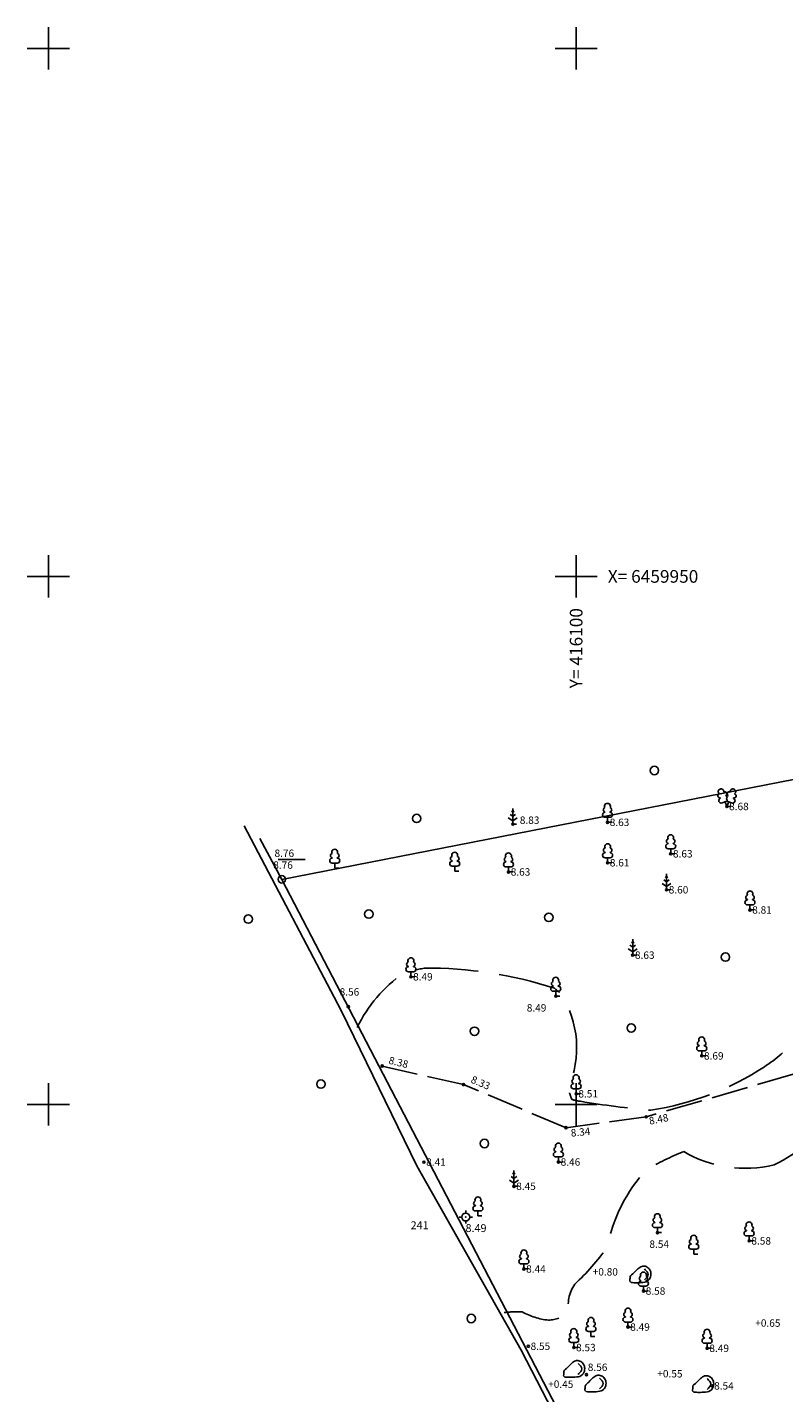
# Model space of a CAD drawing. Extents: x 416048 to 416685, y 6459745 to 6460002.
# Drawn here: x 416048 to 416120, y 6459873 to 6460002 of the extents above; entities that cross this region are included whole.
import ezdxf
from ezdxf.enums import TextEntityAlignment as Align

# ---------------------------------------------------------------- set-up
doc = ezdxf.new("R2010")
doc.units = 0
doc.header["$MEASUREMENT"] = 0
for name, pattern in [('ISOPOOL', [8, 6, -2]), ('KATASTRIPIIR', [0.02, 0.01, 0.01]), ('TEERADA', [4.5, 3.5, -1])]:
    doc.linetypes.add(name, pattern=pattern)
doc.layers.get('0').update_dxf_attribs({"linetype": 'CONTINUOUS'})
for name, color, linetype in [('AED', 7, 'CONTINUOUS'), ('ALUSVORK', 3, 'CONTINUOUS'), ('HALJASTUS', 7, 'CONTINUOUS'), ('HORISONTAAL', 7, 'CONTINUOUS'), ('KOORDPUNKT', 8, 'CONTINUOUS'), ('KORGUS', 8, 'CONTINUOUS'), ('PIIR', 1, 'CONTINUOUS'), ('PUU', 7, 'CONTINUOUS'), ('RELJEEF', 7, 'CONTINUOUS'), ('TEE', 2, 'CONTINUOUS'), ('VORK', 7, 'CONTINUOUS'), ('VORMISTUS', 7, 'CONTINUOUS')]:
    doc.layers.add(name, color=color, linetype=linetype)
doc.styles.add('ITALIC', font='italic.shx')
doc.styles.add('italicc', font='italicc.shx')
doc.styles.add('romans', font='romans.shx')
doc.linetypes.add('KIVIAED', pattern='A,0,[142,mkm.shx,S=0.6,R=10,X=0,Y=0],-2.8,[142,mkm.shx,S=0.6,R=190,X=0,Y=0],-0.6', length=3.4)

# ---------------------------------------------------------------- blocks, each defined once
blk = doc.blocks.new('KIVISU')
at = {"linetype": 'Continuous'}
for points, knots in [([(-2.05, -1.07), (-2.04, -0.8), (-2.04, -0.54), (-2.01, -0.27), (-1.97, 0.08), (-1.53, 0.24), (-1.29, 0.49), (-1.04, 0.75), (-0.8, 1), (-0.55, 1.26), (-0.34, 1.48), (-0.05, 1.63), (0.23, 1.74), (0.47, 1.83), (0.76, 1.79), (1.01, 1.68), (1.27, 1.57), (1.49, 1.44), (1.67, 1.18), (1.88, 0.88), (1.94, 0.57), (1.94, 0.27), (1.94, -0.06), (1.88, -0.38), (1.63, -0.71), (1.38, -1.04), (1.1, -1.21), (0.75, -1.27), (0.31, -1.34), (-0.13, -1.36), (-0.57, -1.37), (-0.91, -1.38), (-1.25, -1.37), (-1.59, -1.35), (-1.72, -1.34), (-1.9, -1.33), (-1.97, -1.21), (-2, -1.16), (-2.02, -1.12), (-2.05, -1.07)], [0, 0, 0, 0, 0.070434, 0.070434, 0.070434, 0.162491, 0.162491, 0.162491, 0.256397, 0.256397, 0.256397, 0.336931, 0.336931, 0.336931, 0.405721, 0.405721, 0.405721, 0.47853, 0.47853, 0.47853, 0.561997, 0.561997, 0.561997, 0.652379, 0.652379, 0.652379, 0.744099, 0.744099, 0.744099, 0.860503, 0.860503, 0.860503, 0.950211, 0.950211, 0.950211, 0.985821, 0.985821, 0.985821, 1, 1, 1, 1]), ([(0.73, 1.24), (0.88, 1.06), (1.04, 0.88), (1.2, 0.7), (1.41, 0.45), (1.46, -0.03), (1.24, -0.27), (1.07, -0.46), (0.89, -0.64), (0.72, -0.83)], [0, 0, 0, 0, 0.292091, 0.292091, 0.292091, 0.688198, 0.688198, 0.688198, 1, 1, 1, 1])]:
    blk.add_open_spline(points, degree=3, knots=knots, dxfattribs=at)
blk = doc.blocks.new('MAND1')
for p, q in [((0, 3), (0, 0)), ((-0.85, 1.18), (0, 0.61)), ((0, 1.5), (-0.53, 1.86)), ((0, 2.3), (-0.25, 2.47)), ((0.25, 2.47), (0, 2.3)), ((0.53, 1.86), (0, 1.5)), ((0, 0.61), (0.85, 1.18))]:
    blk.add_line(p, q)
at = {"linetype": 'Continuous'}
blk.add_line((0.72, 0), (0, 0), dxfattribs=at)
blk = doc.blocks.new('LEHTP1')
at = {"linetype": 'Continuous'}
for p, q in [((-0.48, 1.96), (-0.48, 1.9)), ((0.48, 0.95), (-0.48, 0.95)), ((0, 0), (0, 0.95)), ((0.76, 0), (0, 0)), ((0.48, 1.96), (0.48, 1.9))]:
    blk.add_line(p, q, dxfattribs=at)
for centre, radius, start, end in [((-0.38, 2.375), 0.425, 105.2441, 257.07903), ((0, 3.04), 0.554, 332.5799, 207.4201), ((0.38, 2.375), 0.425, 282.92097, 74.7559), ((-0.475, 1.425), 0.475, 90.00001, 270), ((0.475, 1.425), 0.475, 270, 89.99999)]:
    blk.add_arc(centre, radius, start, end, dxfattribs=at)
blk = doc.blocks.new('LEHTP2')
at = {"linetype": 'Continuous'}
for p, q in [((-1.23, 1.56), (-1.26, 1.64)), ((-0.88, 0.67), (0.01, 1.02)), ((0, 0), (-0.35, 0.88)), ((-0.17, 1.98), (-0.2, 2.05)), ((0, 0), (0.36, 0.88)), ((0.76, 0), (0, 0)), ((0.01, 1.02), (0.89, 0.66)), ((0.2, 1.97), (0.23, 2.05)), ((1.25, 1.54), (1.28, 1.62))]:
    blk.add_line(p, q, dxfattribs=at)
at = {"linetype": 'Continuous', "flags": 128}
blk.add_lwpolyline([(0.01, 2.01), (-0.03, 1.86), (-0.03, 1.82), (-0.01, 1.76), (0.03, 1.69), (0.04, 1.65), (0.01, 1.58), (-0.04, 1.48), (-0.05, 1.43), (-0.04, 1.4), (-0.02, 1.34), (0.05, 1.22), (0.06, 1.18), (0.05, 1.14), (0.02, 1.07), (0.01, 1.02)], dxfattribs=at)
at = {"linetype": 'Continuous'}
for centre, radius, start, end in [((-1.11, 2.83), 0.512, 111.5027, 232.5173), ((-1.11, 2.83), 0.512, 350.4856, 111.5002), ((-0.43, 2.38), 0.403, 305.1345, 116.705), ((0.47, 2.38), 0.403, 62.412, 233.9825), ((1.16, 2.81), 0.512, 67.6168, 188.6314), ((1.16, 2.81), 0.512, 306.5997, 67.6143), ((-1.31, 2.04), 0.403, 106.2979, 277.8684), ((-1.05, 1.12), 0.475, 111.5014, 291.5004), ((0.01, 1.53), 0.475, 66.7655, 111.5015), ((1.07, 1.1), 0.475, 247.6166, 67.6155), ((1.34, 2.02), 0.403, 261.2486, 72.8191)]:
    blk.add_arc(centre, radius, start, end, dxfattribs=at)
blk = doc.blocks.new('PMTORU')
blk.add_circle((0, 0), 0.7)
blk = doc.blocks.new('SPYMAR')
at = {"linetype": 'Continuous'}
for p, q in [((-0.75, 0), (-1.25, 0)), ((0, 0.75), (0, 1.25)), ((0.75, 0), (1.25, 0)), ((0, -0.75), (0, -1.25))]:
    blk.add_line(p, q, dxfattribs=at)
for radius in [0.75, 0.044]:
    blk.add_circle((0, 0), radius, dxfattribs=at)
blk = doc.blocks.new('METS')
blk.add_circle((0, 0), 0.8)
blk = doc.blocks.new('CROSS01')
at = {"linetype": 'Continuous'}
for p, q in [((0, 4), (0, -4)), ((-4, 0), (4, 0))]:
    blk.add_line(p, q, dxfattribs=at)

msp = doc.modelspace()

# ---------------------------------------------------------------- linework, layer by layer
at = {"layer": 'AED', "linetype": 'KIVIAED'}
msp.add_lwpolyline([(416162.87, 6459745.4), (416150.99, 6459767.9), (416141.63, 6459785.72), (416135.56, 6459798.05), (416129.89, 6459808.67), (416123.9, 6459820.86), (416117.72, 6459832.75), (416110.13, 6459846.97), (416104.19, 6459858.52), (416094.8, 6459876.72), (416084.9, 6459894.17), (416077.74, 6459908.9), (416068.55, 6459926.37)], dxfattribs=at)
at = {"layer": 'HORISONTAAL', "linetype": 'ISOPOOL', "flags": 128}
msp.add_lwpolyline([(416079.25, 6459907.28, -0.124643), (416083.63, 6459912.44, -0.015121), (416085.59, 6459912.9, -0.081406), (416097.94, 6459911, -0.014461), (416098.53, 6459910.48, -0.252605), (416099.25, 6459901.53, 0.007317), (416099.57, 6459900.48, 0.064294), (416100.42, 6459900.29, 0.020217), (416107.09, 6459899.44, 0.106021), (416117.84, 6459903.56, 0.072406), (416120.85, 6459906.17, -0.102759), (416123.92, 6459906.23, -0.037523), (416124.51, 6459905.78, -0.209061), (416124.64, 6459899.11, -0.118375), (416118.76, 6459894.28, -0.194899), (416110.2, 6459895.52, 0.039463), (416106.67, 6459893.82, 0.14089), (416102.94, 6459886.44, -0.050138), (416099.87, 6459882.98, 0.207506), (416099.33, 6459880.21, -0.120516), (416097.37, 6459879.56, -0.096397), (416094.89, 6459880.34, 0.045365), (416093.19, 6459880.28)], format="xyb", dxfattribs=at)
at = {"layer": 'KOORDPUNKT'}
for centre in [(416114.28, 6459928.21), (416094, 6459926.53), (416102.97, 6459926.71), (416108.96, 6459923.73), (416102.98, 6459922.88), (416093.59, 6459922.01), (416108.56, 6459920.32), (416116.47, 6459918.41), (416105.36, 6459914.13), (416084.34, 6459912.08), (416098.07, 6459910.24), (416078.42, 6459909.25), (416111.9, 6459904.59), (416081.62, 6459903.63), (416089.33, 6459901.87), (416100, 6459901), (416099.04, 6459897.79), (416106.64, 6459898.82), (416085.58, 6459894.53), (416098.32, 6459894.54), (416094.11, 6459892.24), (416107.7, 6459887.85), (416116.39, 6459887.07), (416095.05, 6459884.41), (416106.38, 6459882.32), (416104.91, 6459878.91), (416095.47, 6459877.09), (416099.78, 6459876.97), (416112.41, 6459876.9), (416100.98, 6459874.4), (416112.86, 6459873.34)]:
    msp.add_circle(centre, 0.1, dxfattribs=at)
at = {"layer": 'PIIR', "linetype": 'KATASTRIPIIR'}
for points in [[(416158.52, 6459755.37), (416072.11, 6459921.31), (416284.75, 6459962.85), (416287.04, 6459953.69), (416318.26, 6459831.06), (416158.52, 6459755.37)], [(416072.11, 6459921.31), (416070.03, 6459925.17)]]:
    msp.add_lwpolyline(points, dxfattribs=at)
at = {"layer": 'TEE', "linetype": 'TEERADA'}
msp.add_lwpolyline([(416297.94, 6459919.3), (416290.64, 6459915.16), (416282.35, 6459916.28), (416270.97, 6459919.03), (416258.44, 6459918.66), (416240.49, 6459921.33), (416227.99, 6459924.12), (416210.7, 6459925.81), (416203.52, 6459923.62), (416195.43, 6459919.65), (416186.41, 6459912.88), (416174.72, 6459909.17), (416150.6, 6459910.88), (416137, 6459908.73), (416137, 6459908.73), (416120.56, 6459902.85), (416106.64, 6459898.82), (416099.04, 6459897.79), (416089.33, 6459901.87), (416081.62, 6459903.63)], dxfattribs=at)
at = {"layer": 'VORMISTUS'}
msp.add_lwpolyline([(416071.78, 6459923.19), (416074.34, 6459923.19)], dxfattribs=at)

# ---------------------------------------------------------------- block references
at = {"layer": 'ALUSVORK', "xscale": 0.5, "yscale": 0.5, "zscale": 0.5}
msp.add_blockref('SPYMAR', (416089.54, 6459889.33), dxfattribs=at)
at = {"layer": 'HALJASTUS', "xscale": 0.5, "yscale": 0.5, "zscale": 0.5, "rotation": 180.5385899332977}
for p in [(416107.41, 6459931.62), (416084.89, 6459927.08), (416080.36, 6459918.02), (416068.94, 6459917.55), (416097.41, 6459917.71), (416114.14, 6459913.95), (416090.37, 6459906.92), (416105.22, 6459907.23), (416075.82, 6459901.92), (416091.31, 6459896.29), (416090.06, 6459879.72)]:
    msp.add_blockref('METS', p, dxfattribs=at)
at = {"layer": 'HALJASTUS', "xscale": 0.5, "yscale": 0.5, "zscale": 0.5}
for name, p in [('LEHTP2', (416114.28, 6459928.21)), ('LEHTP1', (416102.97, 6459926.71)), ('LEHTP1', (416108.96, 6459923.73)), ('LEHTP1', (416077.13, 6459922.37)), ('LEHTP1', (416088.5, 6459922.08)), ('LEHTP1', (416093.59, 6459922.01)), ('LEHTP1', (416102.98, 6459922.88)), ('LEHTP1', (416116.47, 6459918.41)), ('LEHTP1', (416084.34, 6459912.08)), ('LEHTP1', (416098.07, 6459910.24)), ('LEHTP1', (416111.9, 6459904.59)), ('LEHTP1', (416100, 6459901)), ('LEHTP1', (416098.32, 6459894.54)), ('LEHTP1', (416090.69, 6459889.43)), ('LEHTP1', (416107.7, 6459887.85)), ('LEHTP1', (416116.39, 6459887.07)), ('LEHTP1', (416111.14, 6459885.81)), ('LEHTP1', (416095.05, 6459884.41)), ('LEHTP1', (416106.38, 6459882.32)), ('LEHTP1', (416101.4, 6459878.02)), ('LEHTP1', (416104.91, 6459878.91)), ('LEHTP1', (416099.78, 6459876.97)), ('LEHTP1', (416112.41, 6459876.9))]:
    msp.add_blockref(name, p, dxfattribs=at)
at = {"layer": 'PIIR', "xscale": 0.5, "yscale": 0.5, "zscale": 0.5}
msp.add_blockref('PMTORU', (416072.11, 6459921.31), dxfattribs=at)
at = {"layer": 'PUU', "xscale": 0.5, "yscale": 0.5, "zscale": 0.5}
for p in [(416094, 6459926.53), (416108.56, 6459920.32), (416105.36, 6459914.13), (416094.11, 6459892.24)]:
    msp.add_blockref('MAND1', p, dxfattribs=at)
at = {"layer": 'RELJEEF', "xscale": 0.5, "yscale": 0.5, "zscale": 0.5}
for p in [(416106.12, 6459883.79), (416099.84, 6459874.84), (416101.86, 6459873.46), (416112.06, 6459873.41)]:
    msp.add_blockref('KIVISU', p, dxfattribs=at)
at = {"layer": 'VORK', "xscale": 0.5, "yscale": 0.5, "zscale": 0.5}
for p in [(416050, 6460000), (416100, 6460000), (416050, 6459950), (416100, 6459950), (416050, 6459900), (416100, 6459900)]:
    msp.add_blockref('CROSS01', p, dxfattribs=at)

# ---------------------------------------------------------------- texts
at = {"layer": 'ALUSVORK', "style": 'romans'}
msp.add_text('241', height=0.75, dxfattribs=at).set_placement((416086.02, 6459888.55), align=Align.MIDDLE_RIGHT)
msp.add_text(' 8.49', height=0.75, dxfattribs=at).set_placement((416089.29, 6459888.28), align=Align.MIDDLE_LEFT)
at = {"layer": 'KORGUS', "style": 'italicc'}
for s, p in [(' 8.68', (416114.28, 6459928.21)), (' 8.83', (416094.45, 6459926.91)), (' 8.63', (416102.97, 6459926.71)), (' 8.63', (416108.96, 6459923.73)), (' 8.63', (416093.59, 6459922.01)), (' 8.61', (416102.98, 6459922.88)), (' 8.60', (416108.56, 6459920.32)), (' 8.81', (416116.47, 6459918.41)), (' 8.63', (416105.36, 6459914.13)), (' 8.49', (416084.34, 6459912.08)), (' 8.56', (416077.38, 6459910.65)), (' 8.49', (416095.11, 6459909.14)), (' 8.69', (416111.9, 6459904.59)), (' 8.51', (416100, 6459901)), (' 8.41', (416085.58, 6459894.53)), (' 8.46', (416098.32, 6459894.54)), (' 8.45', (416094.11, 6459892.24)), (' 8.58', (416116.39, 6459887.07)), (' 8.54', (416106.73, 6459886.76)), (' 8.44', (416095.05, 6459884.41)), (' 8.58', (416106.38, 6459882.32)), (' 8.49', (416104.91, 6459878.91)), (' 8.55', (416095.47, 6459877.09)), (' 8.53', (416099.78, 6459876.97)), (' 8.49', (416112.41, 6459876.9)), (' 8.56', (416100.89, 6459875.1)), (' 8.54', (416112.86, 6459873.34))]:
    msp.add_text(s, height=0.7, dxfattribs=at).set_placement(p, align=Align.MIDDLE_LEFT)
for s, rotation, p in [(' 8.38', 346.2473, (416082.06, 6459904.25)), (' 8.33', 336.5504, (416089.9, 6459902.5)), (' 8.48', 11.3245, (416106.7, 6459898.37)), (' 8.34', 5.8197, (416099.28, 6459897.26))]:
    msp.add_text(s, height=0.7, rotation=rotation, dxfattribs=at).set_placement(p, align=Align.MIDDLE_LEFT)
at = {"layer": 'RELJEEF', "style": 'ITALIC'}
for s, p in [('+0.80', (416101.57, 6459884.15)), ('+0.65', (416116.97, 6459879.3)), ('+0.55', (416107.69, 6459874.5)), ('+0.45', (416097.35, 6459873.51))]:
    msp.add_text(s, height=0.7, rotation=359.5348, dxfattribs=at).set_placement(p, align=Align.MIDDLE_LEFT)
at = {"layer": 'VORK'}
msp.add_text('X= 6459950', height=1.2, dxfattribs=at).set_placement((416103, 6459950), align=Align.MIDDLE_LEFT)
msp.add_text('Y= 416100', height=1.2, rotation=90, dxfattribs=at).set_placement((416100, 6459947), align=Align.MIDDLE_RIGHT)
at = {"layer": 'VORMISTUS', "style": 'italicc'}
for p in [(416071.21, 6459923.78), (416071.09, 6459922.66)]:
    msp.add_text(' 8.76', height=0.7, dxfattribs=at).set_placement(p, align=Align.MIDDLE_LEFT)

doc.saveas('drawing.dxf')
